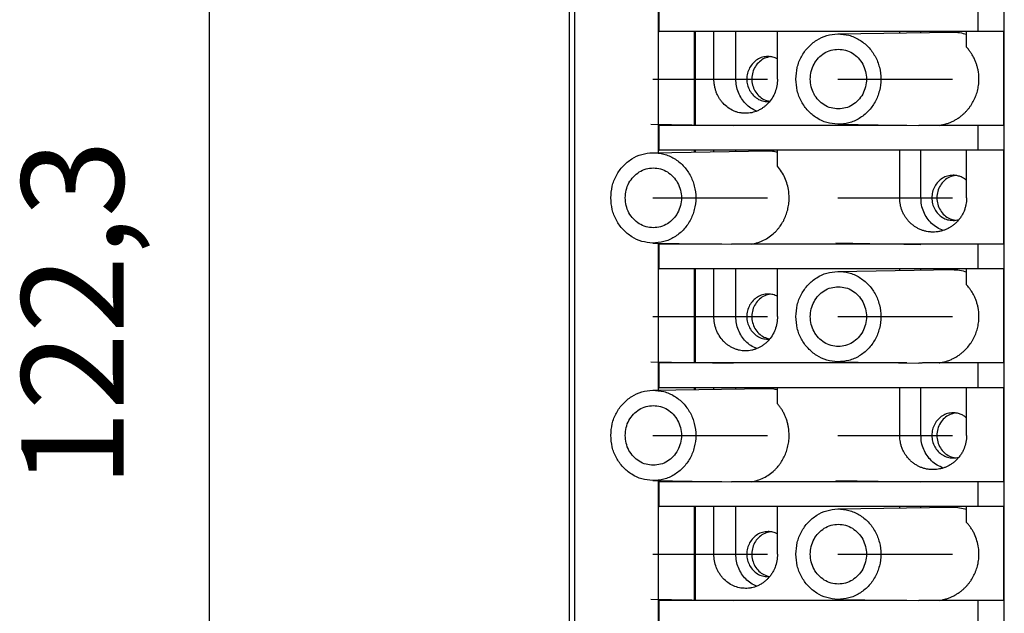
# Model space of a CAD drawing. Units: millimetres. Extents: x -460 to -40, y -314 to -17.
# Drawn here: x -320 to -287, y -204 to -183 of the extents above; entities that cross this region are included whole.
import ezdxf

# ---------------------------------------------------------------- set-up
doc = ezdxf.new("R2010")
doc.units = ezdxf.units.MM
doc.linetypes.add('DOT_CENTER', pattern=[14, 12, -1, 0, -1])
doc.layers.add('1', color=7, linetype='Continuous')
doc.styles.add('CONVERTER_11', font='txt.shx', dxfattribs={"width": 0.9})
doc.dimstyles.new('ME10_DIM_11', dxfattribs={"dimtxt": 7, "dimasz": 7, "dimexe": 3, "dimexo": 0, "dimgap": 3, "dimtad": 1, "dimdec": 1, "dimdsep": 46, "dimtxsty": 'CONVERTER_11', "dimsah": 1, "dimcen": 0.09, "dimclrd": 2, "dimclre": 2, "dimclrt": 3, "dimadec": 0, "dimazin": 0, "dimtfac": 1, "dimtdec": 4, "dimtix": 1, "dimtmove": 0, "dimatfit": 3, "dimfxl": 1, "dimtolj": 1, "dimtzin": 0, "dimarcsym": 0})

# ---------------------------------------------------------------- blocks, each defined once
blk = doc.blocks.new('3069266_FTPC_10_1-select__2', base_point=(-607.873, -448.128))
at = {"color": 7, "linetype": 'Continuous'}
for p, q in [((-603.191, -431.828), (-603.191, -342.178)), ((-603.19, -431.828), (-603.19, -342.178)), ((-602.834, -431.828), (-602.834, -342.178)), ((-573.384, -430.328), (-573.384, -343.678)), ((-597.091, -367.428), (-597.091, -365.728)), ((-597.055, -367.428), (-597.055, -365.728)), ((-575.178, -367.428), (-575.178, -365.728)), ((-597.091, -367.428), (-597.055, -367.428)), ((-594.628, -367.428), (-597.055, -367.428)), ((-594.628, -373.878), (-594.628, -367.428)), ((-594.557, -367.428), (-594.628, -367.428)), ((-593.292, -367.428), (-594.557, -367.428)), ((-594.557, -373.878), (-594.557, -367.428)), ((-593.292, -370.703), (-593.292, -367.428)), ((-591.788, -367.428), (-593.292, -367.428)), ((-591.788, -370.703), (-591.788, -367.428)), ((-588.932, -367.428), (-591.788, -367.428)), ((-580.555, -367.428), (-588.932, -367.428)), ((-588.932, -370.703), (-588.932, -367.428)), ((-584.803, -367.603), (-576.939, -367.478)), ((-580.555, -367.536), (-580.555, -367.428)), ((-579.102, -367.428), (-580.555, -367.428)), ((-579.102, -367.513), (-579.102, -367.428)), ((-575.966, -367.428), (-579.102, -367.428)), ((-575.178, -367.428), (-575.966, -367.428)), ((-575.966, -368.524), (-575.966, -367.428)), ((-573.437, -367.428), (-575.178, -367.428)), ((-573.437, -367.428), (-573.437, -373.878)), ((-597.091, -375.578), (-597.091, -373.878)), ((-597.091, -373.878), (-597.055, -373.878)), ((-594.628, -373.878), (-597.055, -373.878)), ((-597.055, -375.578), (-597.055, -373.878)), ((-594.557, -373.878), (-594.628, -373.878)), ((-580.062, -373.878), (-594.557, -373.878)), ((-584.803, -373.803), (-579.245, -373.891)), ((-577.855, -373.878), (-578.913, -373.878)), ((-575.178, -373.878), (-577.855, -373.878)), ((-573.437, -373.878), (-575.178, -373.878)), ((-575.178, -375.578), (-575.178, -373.878)), ((-597.489, -375.753), (-589.625, -375.628)), ((-597.091, -375.578), (-597.055, -375.578)), ((-594.628, -375.578), (-597.055, -375.578)), ((-594.628, -375.708), (-594.628, -375.578)), ((-594.557, -375.578), (-594.628, -375.578)), ((-594.557, -375.707), (-594.557, -375.578)), ((-593.292, -375.578), (-594.557, -375.578)), ((-593.292, -375.687), (-593.292, -375.578)), ((-591.788, -375.578), (-593.292, -375.578)), ((-591.788, -375.663), (-591.788, -375.578)), ((-588.932, -375.578), (-591.788, -375.578)), ((-580.555, -375.578), (-588.932, -375.578)), ((-588.932, -376.681), (-588.932, -375.578)), ((-580.555, -378.853), (-580.555, -375.578)), ((-579.102, -375.578), (-580.555, -375.578)), ((-579.102, -378.853), (-579.102, -375.578)), ((-575.966, -375.578), (-579.102, -375.578)), ((-575.178, -375.578), (-575.966, -375.578)), ((-575.966, -378.853), (-575.966, -375.578)), ((-573.437, -375.578), (-575.178, -375.578)), ((-573.437, -375.578), (-573.437, -382.028)), ((-597.489, -381.953), (-592.09, -382.039)), ((-597.091, -383.728), (-597.091, -382.028)), ((-597.091, -382.028), (-597.055, -382.028)), ((-594.628, -382.028), (-597.055, -382.028)), ((-597.055, -383.728), (-597.055, -382.028)), ((-594.628, -382.028), (-594.628, -381.998)), ((-594.557, -382.028), (-594.628, -382.028)), ((-594.557, -382.028), (-594.557, -381.999)), ((-592.748, -382.028), (-594.557, -382.028)), ((-590.748, -382.028), (-591.803, -382.028)), ((-575.178, -382.028), (-590.748, -382.028)), ((-573.437, -382.028), (-575.178, -382.028)), ((-575.178, -383.728), (-575.178, -382.028)), ((-597.091, -383.728), (-597.055, -383.728)), ((-594.628, -383.728), (-597.055, -383.728)), ((-594.628, -390.178), (-594.628, -383.728)), ((-594.557, -383.728), (-594.628, -383.728)), ((-593.292, -383.728), (-594.557, -383.728)), ((-594.557, -390.178), (-594.557, -383.728)), ((-593.292, -387.003), (-593.292, -383.728)), ((-591.788, -383.728), (-593.292, -383.728)), ((-588.932, -383.728), (-591.788, -383.728)), ((-591.788, -387.003), (-591.788, -383.728)), ((-580.555, -383.728), (-588.932, -383.728)), ((-588.932, -387.003), (-588.932, -383.728)), ((-584.803, -383.903), (-576.939, -383.778)), ((-579.102, -383.728), (-580.555, -383.728)), ((-580.555, -383.836), (-580.555, -383.728)), ((-579.102, -383.813), (-579.102, -383.728)), ((-575.966, -383.728), (-579.102, -383.728)), ((-575.178, -383.728), (-575.966, -383.728)), ((-575.966, -384.824), (-575.966, -383.728)), ((-573.437, -383.728), (-575.178, -383.728)), ((-573.437, -383.728), (-573.437, -390.178)), ((-584.803, -390.103), (-579.245, -390.191)), ((-597.091, -391.878), (-597.091, -390.178)), ((-597.091, -390.178), (-597.055, -390.178)), ((-597.055, -391.878), (-597.055, -390.178)), ((-594.628, -390.178), (-597.055, -390.178)), ((-594.557, -390.178), (-594.628, -390.178)), ((-580.062, -390.178), (-594.557, -390.178)), ((-577.855, -390.178), (-578.913, -390.178)), ((-575.178, -390.178), (-577.855, -390.178)), ((-573.437, -390.178), (-575.178, -390.178)), ((-575.178, -391.878), (-575.178, -390.178)), ((-597.489, -392.053), (-589.625, -391.928)), ((-597.091, -391.878), (-597.055, -391.878)), ((-594.628, -391.878), (-597.055, -391.878)), ((-594.557, -391.878), (-594.628, -391.878)), ((-594.628, -392.008), (-594.628, -391.878)), ((-594.557, -392.007), (-594.557, -391.878)), ((-593.292, -391.878), (-594.557, -391.878)), ((-593.292, -391.987), (-593.292, -391.878)), ((-591.788, -391.878), (-593.292, -391.878)), ((-591.788, -391.963), (-591.788, -391.878)), ((-588.932, -391.878), (-591.788, -391.878)), ((-580.555, -391.878), (-588.932, -391.878)), ((-588.932, -392.981), (-588.932, -391.878)), ((-580.555, -395.153), (-580.555, -391.878)), ((-579.102, -391.878), (-580.555, -391.878)), ((-579.102, -395.153), (-579.102, -391.878)), ((-575.966, -391.878), (-579.102, -391.878)), ((-575.966, -395.153), (-575.966, -391.878)), ((-575.178, -391.878), (-575.966, -391.878)), ((-573.437, -391.878), (-575.178, -391.878)), ((-573.437, -391.878), (-573.437, -398.328)), ((-597.489, -398.253), (-592.09, -398.339)), ((-597.091, -398.328), (-597.055, -398.328)), ((-597.091, -400.028), (-597.091, -398.328)), ((-597.055, -400.028), (-597.055, -398.328)), ((-594.628, -398.328), (-597.055, -398.328)), ((-594.628, -398.328), (-594.628, -398.298)), ((-594.557, -398.328), (-594.628, -398.328)), ((-594.557, -398.328), (-594.557, -398.299)), ((-592.748, -398.328), (-594.557, -398.328)), ((-590.748, -398.328), (-591.803, -398.328)), ((-575.178, -398.328), (-590.748, -398.328)), ((-573.437, -398.328), (-575.178, -398.328)), ((-575.178, -400.028), (-575.178, -398.328)), ((-597.091, -400.028), (-597.055, -400.028)), ((-594.628, -400.028), (-597.055, -400.028)), ((-594.628, -406.478), (-594.628, -400.028)), ((-594.557, -400.028), (-594.628, -400.028)), ((-594.557, -406.478), (-594.557, -400.028)), ((-593.292, -400.028), (-594.557, -400.028)), ((-591.788, -400.028), (-593.292, -400.028)), ((-593.292, -403.303), (-593.292, -400.028)), ((-591.788, -403.303), (-591.788, -400.028)), ((-588.932, -400.028), (-591.788, -400.028)), ((-588.932, -403.303), (-588.932, -400.028)), ((-580.555, -400.028), (-588.932, -400.028)), ((-584.803, -400.203), (-576.939, -400.078)), ((-580.555, -400.136), (-580.555, -400.028)), ((-579.102, -400.028), (-580.555, -400.028)), ((-579.102, -400.113), (-579.102, -400.028)), ((-575.966, -400.028), (-579.102, -400.028)), ((-575.966, -401.124), (-575.966, -400.028)), ((-575.178, -400.028), (-575.966, -400.028)), ((-573.437, -400.028), (-575.178, -400.028)), ((-573.437, -400.028), (-573.437, -406.478)), ((-597.091, -406.478), (-597.055, -406.478)), ((-597.091, -408.178), (-597.091, -406.478)), ((-597.055, -408.178), (-597.055, -406.478)), ((-594.628, -406.478), (-597.055, -406.478)), ((-594.557, -406.478), (-594.628, -406.478)), ((-580.062, -406.478), (-594.557, -406.478)), ((-584.803, -406.403), (-579.245, -406.491)), ((-577.855, -406.478), (-578.913, -406.478)), ((-575.178, -406.478), (-577.855, -406.478)), ((-573.437, -406.478), (-575.178, -406.478)), ((-575.178, -408.178), (-575.178, -406.478))]:
    blk.add_line(p, q, dxfattribs=at)
at = {"color": 2, "linetype": 'Continuous'}
for p, q in [((-593.292, -370.703), (-591.788, -370.703)), ((-580.555, -378.853), (-579.102, -378.853)), ((-593.292, -387.003), (-591.788, -387.003)), ((-580.555, -395.153), (-579.102, -395.153)), ((-593.292, -403.303), (-591.788, -403.303))]:
    blk.add_line(p, q, dxfattribs=at)
at = {"color": 7, "linetype": 'Continuous'}
for points in [[(-597.091, -373.878), (-597.091, -373.341), (-597.091, -372.266), (-597.091, -370.653), (-597.091, -369.041), (-597.091, -367.966), (-597.091, -367.428)], [(-597.091, -375.747), (-597.091, -375.719), (-597.091, -375.663), (-597.091, -375.606), (-597.091, -375.578)], [(-597.091, -382.028), (-597.091, -382.017), (-597.091, -381.994), (-597.091, -381.971), (-597.091, -381.959)], [(-597.091, -390.178), (-597.091, -389.641), (-597.091, -388.566), (-597.091, -386.953), (-597.091, -385.341), (-597.091, -384.266), (-597.091, -383.728)], [(-597.091, -392.047), (-597.091, -392.019), (-597.091, -391.963), (-597.091, -391.906), (-597.091, -391.878)], [(-597.091, -398.328), (-597.091, -398.317), (-597.091, -398.294), (-597.091, -398.271), (-597.091, -398.259)], [(-597.091, -406.478), (-597.091, -405.941), (-597.091, -404.866), (-597.091, -403.253), (-597.091, -401.641), (-597.091, -400.566), (-597.091, -400.028)]]:
    blk.add_open_spline(points, degree=3, dxfattribs=at)
for points, knots in [([(-587.673, -370.703), (-587.654, -370.436), (-587.617, -369.902), (-587.319, -369.154), (-586.863, -368.507), (-586.263, -368.009), (-585.561, -367.677), (-585.055, -367.628), (-584.803, -367.603)], [0, 0, 0, 0, 0.800828, 1.595669, 2.380002, 3.151951, 3.912887, 4.667192, 4.667192, 4.667192, 4.667192]), ([(-584.803, -367.603), (-584.546, -367.62), (-584.03, -367.655), (-583.307, -367.977), (-582.687, -368.473), (-582.212, -369.127), (-581.914, -369.887), (-581.813, -370.703), (-581.914, -371.519), (-582.212, -372.28), (-582.687, -372.933), (-583.307, -373.429), (-584.03, -373.752), (-584.546, -373.786), (-584.803, -373.803)], [0, 0, 0, 0, 0.76834, 1.543001, 2.328847, 3.127561, 3.937316, 4.753397, 5.569478, 6.379233, 7.177947, 7.963793, 8.738454, 9.506794, 9.506794, 9.506794, 9.506794]), ([(-576.939, -367.478), (-576.773, -367.483), (-576.442, -367.492), (-576.125, -367.586), (-575.966, -367.633)], [0, 0, 0, 0, 0.493651, 0.9888476, 0.9888476, 0.9888476, 0.9888476]), ([(-577.855, -373.878), (-577.782, -373.867), (-577.626, -373.842), (-577.392, -373.782), (-577.163, -373.704), (-576.949, -373.612), (-576.742, -373.505), (-576.539, -373.38), (-576.342, -373.236), (-576.169, -373.089), (-576.02, -372.943), (-575.891, -372.8), (-575.772, -372.651), (-575.657, -372.49), (-575.555, -372.324), (-575.462, -372.153), (-575.382, -371.979), (-575.312, -371.801), (-575.251, -371.616), (-575.202, -371.43), (-575.164, -371.235), (-575.129, -370.976), (-575.115, -370.647), (-575.142, -370.3), (-575.194, -370.011), (-575.253, -369.78), (-575.329, -369.555), (-575.425, -369.326), (-575.54, -369.105), (-575.668, -368.899), (-575.806, -368.706), (-575.913, -368.585), (-575.966, -368.524)], [0, 0, 0, 0, 0.220434, 0.472444, 0.724982, 0.946551, 1.168631, 1.422689, 1.661544, 1.900785, 2.1034, 2.28572, 2.479879, 2.674264, 2.879434, 3.063921, 3.257982, 3.452203, 3.637228, 3.842945, 4.028546, 4.234909, 4.625158, 5.015377, 5.275884, 5.504017, 5.73048, 5.988927, 6.248033, 6.474748, 6.7169, 6.958694, 6.958694, 6.958694, 6.958694]), ([(-589.579, -369.153), (-589.707, -369.163), (-589.962, -369.184), (-590.318, -369.348), (-590.623, -369.597), (-590.856, -369.922), (-591.003, -370.299), (-591.052, -370.703), (-591.003, -371.107), (-590.856, -371.484), (-590.623, -371.81), (-590.318, -372.058), (-589.962, -372.222), (-589.707, -372.243), (-589.579, -372.253)], [0, 0, 0, 0, 0.380658, 0.764557, 1.154008, 1.549771, 1.950921, 2.355149, 2.759377, 3.160527, 3.556291, 3.945741, 4.329641, 4.710298, 4.710298, 4.710298, 4.710298]), ([(-589.408, -369.164), (-589.546, -369.194), (-589.822, -369.254), (-590.182, -369.497), (-590.464, -369.828), (-590.646, -370.232), (-590.714, -370.674), (-590.662, -371.117), (-590.494, -371.528), (-590.224, -371.871), (-589.873, -372.128), (-589.599, -372.199), (-589.463, -372.234)], [0, 0, 0, 0, 0.418211, 0.842007, 1.273269, 1.711456, 2.153879, 2.596578, 3.035513, 3.467768, 3.892488, 4.311249, 4.311249, 4.311249, 4.311249]), ([(-588.932, -369.315), (-589.035, -369.268), (-589.241, -369.174), (-589.467, -369.16), (-589.579, -369.153)], [0, 0, 0, 0, 0.3371385, 0.6720389, 0.6720389, 0.6720389, 0.6720389]), ([(-586.686, -370.703), (-586.674, -370.524), (-586.648, -370.168), (-586.448, -369.67), (-586.141, -369.24), (-585.737, -368.911), (-585.266, -368.694), (-584.928, -368.667), (-584.76, -368.653)], [0, 0, 0, 0, 0.534624, 1.065177, 1.588606, 2.103686, 2.611424, 3.114875, 3.114875, 3.114875, 3.114875]), ([(-584.76, -368.653), (-584.592, -368.667), (-584.253, -368.694), (-583.782, -368.911), (-583.379, -369.24), (-583.071, -369.67), (-582.877, -370.168), (-582.812, -370.703), (-582.877, -371.238), (-583.071, -371.737), (-583.379, -372.167), (-583.782, -372.495), (-584.253, -372.712), (-584.592, -372.739), (-584.76, -372.753)], [0, 0, 0, 0, 0.503451, 1.011189, 1.526268, 2.049697, 2.580251, 3.114875, 3.649498, 4.180052, 4.703481, 5.218561, 5.726299, 6.229749, 6.229749, 6.229749, 6.229749]), ([(-591.122, -373.053), (-591.187, -373.051), (-591.329, -373.047), (-591.534, -373.014), (-591.748, -372.958), (-592.017, -372.855), (-592.339, -372.669), (-592.614, -372.424), (-592.804, -372.197), (-592.927, -372.017), (-593.037, -371.819), (-593.126, -371.617), (-593.201, -371.393), (-593.254, -371.163), (-593.287, -370.927), (-593.291, -370.773), (-593.292, -370.703)], [0, 0, 0, 0, 0.194603, 0.425549, 0.621992, 0.856009, 1.289688, 1.729518, 1.952079, 2.176281, 2.382979, 2.6303, 2.839121, 3.088524, 3.339153, 3.55022, 3.55022, 3.55022, 3.55022]), ([(-590.355, -372.903), (-590.491, -372.839), (-590.766, -372.709), (-591.117, -372.41), (-591.409, -372.049), (-591.623, -371.631), (-591.762, -371.177), (-591.779, -370.861), (-591.788, -370.703)], [0, 0, 0, 0, 0.451034, 0.9073, 1.369298, 1.836604, 2.307967, 2.781522, 2.781522, 2.781522, 2.781522]), ([(-588.932, -370.703), (-588.94, -370.857), (-588.957, -371.164), (-589.087, -371.608), (-589.29, -372.017), (-589.524, -372.322), (-589.739, -372.528), (-589.908, -372.661), (-590.088, -372.777), (-590.345, -372.909), (-590.694, -373.027), (-590.98, -373.044), (-591.122, -373.053)], [0, 0, 0, 0, 0.461201, 0.920102, 1.375091, 1.824375, 2.066116, 2.267903, 2.468436, 2.705525, 3.134633, 3.561003, 3.561003, 3.561003, 3.561003]), ([(-584.803, -373.803), (-585.055, -373.778), (-585.561, -373.73), (-586.263, -373.397), (-586.863, -372.899), (-587.319, -372.252), (-587.617, -371.504), (-587.654, -370.971), (-587.673, -370.703)], [0, 0, 0, 0, 0.754305, 1.515241, 2.28719, 3.071522, 3.866364, 4.667192, 4.667192, 4.667192, 4.667192]), ([(-584.76, -372.753), (-584.928, -372.739), (-585.266, -372.712), (-585.737, -372.495), (-586.141, -372.167), (-586.448, -371.737), (-586.648, -371.238), (-586.674, -370.882), (-586.686, -370.703)], [0, 0, 0, 0, 0.503451, 1.011189, 1.526268, 2.049697, 2.580251, 3.114875, 3.114875, 3.114875, 3.114875]), ([(-589.579, -372.253), (-589.562, -372.253), (-589.527, -372.253), (-589.492, -372.25), (-589.475, -372.249)], [0, 0, 0, 0, 0.052421, 0.104851, 0.104851, 0.104851, 0.104851]), ([(-578.913, -373.878), (-578.94, -373.881), (-578.996, -373.885), (-579.079, -373.89), (-579.162, -373.892), (-579.218, -373.891), (-579.245, -373.891)], [0, 0, 0, 0, 0.0833408, 0.1666657, 0.2499529, 0.3332302, 0.3332302, 0.3332302, 0.3332302]), ([(-600.359, -378.853), (-600.34, -378.586), (-600.302, -378.052), (-600.004, -377.304), (-599.549, -376.657), (-598.949, -376.159), (-598.247, -375.827), (-597.741, -375.778), (-597.489, -375.753)], [0, 0, 0, 0, 0.800828, 1.595669, 2.380002, 3.151951, 3.912887, 4.667192, 4.667192, 4.667192, 4.667192]), ([(-597.489, -375.753), (-597.232, -375.77), (-596.715, -375.805), (-595.993, -376.127), (-595.373, -376.623), (-594.898, -377.277), (-594.6, -378.037), (-594.499, -378.853), (-594.6, -379.669), (-594.898, -380.43), (-595.373, -381.083), (-595.993, -381.579), (-596.715, -381.902), (-597.232, -381.936), (-597.489, -381.953)], [0, 0, 0, 0, 0.76834, 1.543001, 2.328847, 3.127561, 3.937316, 4.753397, 5.569478, 6.379233, 7.177947, 7.963793, 8.738454, 9.506794, 9.506794, 9.506794, 9.506794]), ([(-589.625, -375.628), (-589.508, -375.63), (-589.275, -375.634), (-589.046, -375.68), (-588.932, -375.703)], [0, 0, 0, 0, 0.3486103, 0.6977476, 0.6977476, 0.6977476, 0.6977476]), ([(-599.372, -378.853), (-599.359, -378.674), (-599.334, -378.318), (-599.133, -377.82), (-598.827, -377.39), (-598.423, -377.061), (-597.952, -376.844), (-597.614, -376.817), (-597.446, -376.803)], [0, 0, 0, 0, 0.534624, 1.065177, 1.588606, 2.103686, 2.611424, 3.114875, 3.114875, 3.114875, 3.114875]), ([(-597.446, -376.803), (-597.277, -376.817), (-596.939, -376.844), (-596.468, -377.061), (-596.065, -377.39), (-595.757, -377.82), (-595.563, -378.318), (-595.497, -378.853), (-595.563, -379.388), (-595.757, -379.887), (-596.065, -380.317), (-596.468, -380.645), (-596.939, -380.862), (-597.277, -380.889), (-597.446, -380.903)], [0, 0, 0, 0, 0.503451, 1.011189, 1.526268, 2.049697, 2.580251, 3.114875, 3.649498, 4.180052, 4.703481, 5.218561, 5.726299, 6.229749, 6.229749, 6.229749, 6.229749]), ([(-590.748, -382.028), (-590.679, -382.017), (-590.531, -381.994), (-590.308, -381.935), (-590.09, -381.858), (-589.813, -381.735), (-589.487, -381.542), (-589.202, -381.309), (-589.005, -381.11), (-588.877, -380.964), (-588.758, -380.809), (-588.65, -380.649), (-588.553, -380.486), (-588.464, -380.314), (-588.385, -380.137), (-588.293, -379.893), (-588.205, -379.578), (-588.144, -379.19), (-588.128, -378.797), (-588.159, -378.375), (-588.25, -377.931), (-588.414, -377.478), (-588.637, -377.054), (-588.834, -376.805), (-588.932, -376.681)], [0, 0, 0, 0, 0.209504, 0.449411, 0.690425, 0.902453, 1.359815, 1.821955, 2.000971, 2.201042, 2.403384, 2.585685, 2.779134, 2.973294, 3.166888, 3.361063, 3.752638, 4.145605, 4.537737, 4.929762, 5.412616, 5.892832, 6.370464, 6.843516, 6.843516, 6.843516, 6.843516]), ([(-576.893, -377.303), (-577.021, -377.313), (-577.276, -377.334), (-577.633, -377.498), (-577.937, -377.747), (-578.171, -378.072), (-578.317, -378.449), (-578.367, -378.853), (-578.317, -379.257), (-578.171, -379.634), (-577.937, -379.96), (-577.633, -380.208), (-577.276, -380.372), (-577.021, -380.393), (-576.893, -380.403)], [0, 0, 0, 0, 0.380658, 0.764557, 1.154008, 1.549771, 1.950921, 2.355149, 2.759377, 3.160527, 3.556291, 3.945741, 4.329641, 4.710298, 4.710298, 4.710298, 4.710298]), ([(-576.722, -377.314), (-576.861, -377.344), (-577.141, -377.406), (-577.505, -377.654), (-577.788, -377.993), (-577.967, -378.405), (-578.028, -378.853), (-577.967, -379.301), (-577.788, -379.714), (-577.505, -380.052), (-577.141, -380.301), (-576.861, -380.362), (-576.722, -380.392)], [0, 0, 0, 0, 0.423695, 0.85316, 1.290303, 1.734479, 2.18281, 2.631141, 3.075317, 3.512459, 3.941924, 4.365619, 4.365619, 4.365619, 4.365619]), ([(-575.966, -377.658), (-576.033, -377.605), (-576.166, -377.499), (-576.398, -377.389), (-576.641, -377.316), (-576.81, -377.308), (-576.893, -377.303)], [0, 0, 0, 0, 0.25644, 0.510462, 0.762678, 1.013929, 1.013929, 1.013929, 1.013929]), ([(-597.489, -381.953), (-597.741, -381.928), (-598.247, -381.88), (-598.949, -381.547), (-599.549, -381.049), (-600.004, -380.402), (-600.302, -379.654), (-600.34, -379.121), (-600.359, -378.853)], [0, 0, 0, 0, 0.754305, 1.515241, 2.28719, 3.071522, 3.866364, 4.667192, 4.667192, 4.667192, 4.667192]), ([(-597.446, -380.903), (-597.614, -380.889), (-597.952, -380.862), (-598.423, -380.645), (-598.827, -380.317), (-599.133, -379.887), (-599.334, -379.388), (-599.359, -379.032), (-599.372, -378.853)], [0, 0, 0, 0, 0.503451, 1.011189, 1.526268, 2.049697, 2.580251, 3.114875, 3.114875, 3.114875, 3.114875]), ([(-578.27, -381.203), (-578.351, -381.201), (-578.5, -381.196), (-578.722, -381.16), (-578.933, -381.107), (-579.151, -381.027), (-579.354, -380.928), (-579.552, -380.805), (-579.727, -380.67), (-579.893, -380.515), (-580.039, -380.348), (-580.173, -380.162), (-580.289, -379.964), (-580.388, -379.748), (-580.462, -379.53), (-580.515, -379.305), (-580.548, -379.084), (-580.553, -378.93), (-580.555, -378.853)], [0, 0, 0, 0, 0.242355, 0.446588, 0.671612, 0.896895, 1.141363, 1.347861, 1.594047, 1.80206, 2.029878, 2.258274, 2.487888, 2.718008, 2.96822, 3.179138, 3.409405, 3.639792, 3.639792, 3.639792, 3.639792]), ([(-577.568, -381.091), (-577.713, -381.031), (-578.004, -380.91), (-578.38, -380.613), (-578.693, -380.246), (-578.924, -379.816), (-579.074, -379.346), (-579.092, -379.018), (-579.102, -378.853)], [0, 0, 0, 0, 0.46795, 0.941329, 1.420882, 1.906279, 2.396196, 2.888571, 2.888571, 2.888571, 2.888571]), ([(-575.966, -378.853), (-575.968, -378.937), (-575.973, -379.091), (-576.008, -379.314), (-576.061, -379.532), (-576.137, -379.751), (-576.237, -379.966), (-576.358, -380.17), (-576.495, -380.355), (-576.648, -380.525), (-576.812, -380.676), (-576.989, -380.809), (-577.183, -380.928), (-577.381, -381.024), (-577.6, -381.105), (-577.818, -381.161), (-578.047, -381.197), (-578.196, -381.201), (-578.27, -381.203)], [0, 0, 0, 0, 0.251233, 0.462724, 0.674176, 0.92537, 1.155725, 1.385698, 1.635175, 1.844638, 2.07279, 2.300449, 2.508044, 2.754439, 2.960878, 3.205785, 3.429523, 3.653097, 3.653097, 3.653097, 3.653097]), ([(-576.893, -380.403), (-576.825, -380.401), (-576.688, -380.395), (-576.556, -380.36), (-576.489, -380.342)], [0, 0, 0, 0, 0.2046809, 0.4098881, 0.4098881, 0.4098881, 0.4098881]), ([(-591.803, -382.028), (-591.827, -382.03), (-591.875, -382.034), (-591.947, -382.037), (-592.018, -382.039), (-592.066, -382.039), (-592.09, -382.039)], [0, 0, 0, 0, 0.0718731, 0.143723, 0.2155224, 0.2873121, 0.2873121, 0.2873121, 0.2873121]), ([(-587.673, -387.003), (-587.654, -386.736), (-587.617, -386.202), (-587.319, -385.454), (-586.863, -384.807), (-586.263, -384.309), (-585.561, -383.977), (-585.055, -383.928), (-584.803, -383.903)], [0, 0, 0, 0, 0.800828, 1.595669, 2.380002, 3.151951, 3.912887, 4.667192, 4.667192, 4.667192, 4.667192]), ([(-584.803, -383.903), (-584.546, -383.92), (-584.03, -383.955), (-583.307, -384.277), (-582.687, -384.773), (-582.212, -385.427), (-581.914, -386.187), (-581.813, -387.003), (-581.914, -387.819), (-582.212, -388.58), (-582.687, -389.233), (-583.307, -389.729), (-584.03, -390.052), (-584.546, -390.086), (-584.803, -390.103)], [0, 0, 0, 0, 0.76834, 1.543001, 2.328847, 3.127561, 3.937316, 4.753397, 5.569478, 6.379233, 7.177947, 7.963793, 8.738454, 9.506794, 9.506794, 9.506794, 9.506794]), ([(-576.939, -383.778), (-576.773, -383.783), (-576.442, -383.792), (-576.125, -383.886), (-575.966, -383.933)], [0, 0, 0, 0, 0.493651, 0.9888476, 0.9888476, 0.9888476, 0.9888476]), ([(-586.686, -387.003), (-586.674, -386.824), (-586.648, -386.468), (-586.448, -385.97), (-586.141, -385.54), (-585.737, -385.211), (-585.266, -384.994), (-584.928, -384.967), (-584.76, -384.953)], [0, 0, 0, 0, 0.534624, 1.065177, 1.588606, 2.103686, 2.611424, 3.114875, 3.114875, 3.114875, 3.114875]), ([(-584.76, -384.953), (-584.592, -384.967), (-584.253, -384.994), (-583.782, -385.211), (-583.379, -385.54), (-583.071, -385.97), (-582.877, -386.468), (-582.812, -387.003), (-582.877, -387.538), (-583.071, -388.037), (-583.379, -388.467), (-583.782, -388.795), (-584.253, -389.012), (-584.592, -389.039), (-584.76, -389.053)], [0, 0, 0, 0, 0.503451, 1.011189, 1.526268, 2.049697, 2.580251, 3.114875, 3.649498, 4.180052, 4.703481, 5.218561, 5.726299, 6.229749, 6.229749, 6.229749, 6.229749]), ([(-577.855, -390.178), (-577.777, -390.166), (-577.621, -390.141), (-577.397, -390.083), (-577.173, -390.007), (-576.959, -389.917), (-576.742, -389.805), (-576.535, -389.677), (-576.338, -389.533), (-576.119, -389.345), (-575.888, -389.105), (-575.695, -388.85), (-575.558, -388.63), (-575.464, -388.456), (-575.38, -388.276), (-575.286, -388.034), (-575.195, -387.724), (-575.143, -387.405), (-575.123, -387.146), (-575.12, -386.95), (-575.13, -386.752), (-575.153, -386.541), (-575.192, -386.316), (-575.254, -386.075), (-575.333, -385.845), (-575.426, -385.626), (-575.535, -385.415), (-575.659, -385.212), (-575.803, -385.011), (-575.909, -384.889), (-575.966, -384.824)], [0, 0, 0, 0, 0.236107, 0.472446, 0.693594, 0.946552, 1.168633, 1.42269, 1.677457, 1.900785, 2.286877, 2.673912, 2.858341, 3.063569, 3.267946, 3.45185, 3.842837, 4.2342, 4.418937, 4.624204, 4.819629, 5.015022, 5.259412, 5.503663, 5.762133, 5.988573, 6.215375, 6.474394, 6.70032, 6.958339, 6.958339, 6.958339, 6.958339]), ([(-589.579, -385.453), (-589.707, -385.463), (-589.962, -385.484), (-590.318, -385.648), (-590.623, -385.897), (-590.856, -386.222), (-591.003, -386.599), (-591.052, -387.003), (-591.003, -387.407), (-590.856, -387.784), (-590.623, -388.11), (-590.318, -388.358), (-589.962, -388.522), (-589.707, -388.543), (-589.579, -388.553)], [0, 0, 0, 0, 0.380658, 0.764557, 1.154008, 1.549771, 1.950921, 2.355149, 2.759377, 3.160527, 3.556291, 3.945741, 4.329641, 4.710298, 4.710298, 4.710298, 4.710298]), ([(-589.408, -385.464), (-589.546, -385.494), (-589.822, -385.554), (-590.182, -385.797), (-590.464, -386.128), (-590.646, -386.532), (-590.714, -386.974), (-590.662, -387.417), (-590.494, -387.828), (-590.224, -388.171), (-589.873, -388.428), (-589.599, -388.499), (-589.463, -388.534)], [0, 0, 0, 0, 0.418211, 0.842007, 1.273269, 1.711456, 2.153879, 2.596578, 3.035513, 3.467768, 3.892488, 4.311249, 4.311249, 4.311249, 4.311249]), ([(-588.932, -385.615), (-589.035, -385.568), (-589.241, -385.474), (-589.467, -385.46), (-589.579, -385.453)], [0, 0, 0, 0, 0.3371385, 0.6720389, 0.6720389, 0.6720389, 0.6720389]), ([(-591.122, -389.353), (-591.199, -389.351), (-591.341, -389.346), (-591.552, -389.31), (-591.754, -389.256), (-591.961, -389.176), (-592.154, -389.076), (-592.341, -388.954), (-592.507, -388.819), (-592.718, -388.611), (-592.941, -388.315), (-593.14, -387.907), (-593.268, -387.464), (-593.284, -387.157), (-593.292, -387.003)], [0, 0, 0, 0, 0.230864, 0.425549, 0.64033, 0.856013, 1.090706, 1.289846, 1.528184, 1.730635, 2.177449, 2.630399, 3.088628, 3.549372, 3.549372, 3.549372, 3.549372]), ([(-590.355, -389.203), (-590.491, -389.139), (-590.766, -389.009), (-591.117, -388.71), (-591.409, -388.349), (-591.623, -387.931), (-591.762, -387.477), (-591.779, -387.161), (-591.788, -387.003)], [0, 0, 0, 0, 0.451034, 0.9073, 1.369298, 1.836604, 2.307967, 2.781522, 2.781522, 2.781522, 2.781522]), ([(-588.932, -387.003), (-588.94, -387.157), (-588.957, -387.464), (-589.087, -387.908), (-589.29, -388.317), (-589.521, -388.617), (-589.734, -388.824), (-589.908, -388.962), (-590.093, -389.08), (-590.288, -389.179), (-590.49, -389.256), (-590.697, -389.312), (-590.909, -389.347), (-591.051, -389.351), (-591.122, -389.353)], [0, 0, 0, 0, 0.461201, 0.920102, 1.375091, 1.824375, 2.046932, 2.267906, 2.487415, 2.705533, 2.921129, 3.135763, 3.349161, 3.562175, 3.562175, 3.562175, 3.562175]), ([(-584.803, -390.103), (-585.055, -390.078), (-585.561, -390.03), (-586.263, -389.697), (-586.863, -389.199), (-587.319, -388.552), (-587.617, -387.804), (-587.654, -387.271), (-587.673, -387.003)], [0, 0, 0, 0, 0.754305, 1.515241, 2.28719, 3.071522, 3.866364, 4.667192, 4.667192, 4.667192, 4.667192]), ([(-584.76, -389.053), (-584.928, -389.039), (-585.266, -389.012), (-585.737, -388.795), (-586.141, -388.467), (-586.448, -388.037), (-586.648, -387.538), (-586.674, -387.182), (-586.686, -387.003)], [0, 0, 0, 0, 0.503451, 1.011189, 1.526268, 2.049697, 2.580251, 3.114875, 3.114875, 3.114875, 3.114875]), ([(-589.579, -388.553), (-589.562, -388.553), (-589.527, -388.553), (-589.492, -388.55), (-589.475, -388.549)], [0, 0, 0, 0, 0.052421, 0.104851, 0.104851, 0.104851, 0.104851]), ([(-578.913, -390.178), (-578.94, -390.181), (-578.996, -390.185), (-579.079, -390.19), (-579.162, -390.192), (-579.218, -390.191), (-579.245, -390.191)], [0, 0, 0, 0, 0.0833408, 0.1666657, 0.2499529, 0.3332302, 0.3332302, 0.3332302, 0.3332302]), ([(-600.359, -395.153), (-600.34, -394.886), (-600.302, -394.352), (-600.004, -393.604), (-599.549, -392.957), (-598.949, -392.459), (-598.247, -392.127), (-597.741, -392.078), (-597.489, -392.053)], [0, 0, 0, 0, 0.800828, 1.595669, 2.380002, 3.151951, 3.912887, 4.667192, 4.667192, 4.667192, 4.667192]), ([(-597.489, -392.053), (-597.232, -392.07), (-596.715, -392.105), (-595.993, -392.427), (-595.373, -392.923), (-594.898, -393.577), (-594.6, -394.337), (-594.499, -395.153), (-594.6, -395.969), (-594.898, -396.73), (-595.373, -397.383), (-595.993, -397.879), (-596.715, -398.202), (-597.232, -398.236), (-597.489, -398.253)], [0, 0, 0, 0, 0.76834, 1.543001, 2.328847, 3.127561, 3.937316, 4.753397, 5.569478, 6.379233, 7.177947, 7.963793, 8.738454, 9.506794, 9.506794, 9.506794, 9.506794]), ([(-589.625, -391.928), (-589.508, -391.93), (-589.275, -391.934), (-589.046, -391.98), (-588.932, -392.003)], [0, 0, 0, 0, 0.3486103, 0.6977476, 0.6977476, 0.6977476, 0.6977476]), ([(-599.372, -395.153), (-599.359, -394.974), (-599.334, -394.618), (-599.133, -394.12), (-598.827, -393.69), (-598.423, -393.361), (-597.952, -393.144), (-597.614, -393.117), (-597.446, -393.103)], [0, 0, 0, 0, 0.534624, 1.065177, 1.588606, 2.103686, 2.611424, 3.114875, 3.114875, 3.114875, 3.114875]), ([(-597.446, -393.103), (-597.277, -393.117), (-596.939, -393.144), (-596.468, -393.361), (-596.065, -393.69), (-595.757, -394.12), (-595.563, -394.618), (-595.497, -395.153), (-595.563, -395.688), (-595.757, -396.187), (-596.065, -396.617), (-596.468, -396.945), (-596.939, -397.162), (-597.277, -397.189), (-597.446, -397.203)], [0, 0, 0, 0, 0.503451, 1.011189, 1.526268, 2.049697, 2.580251, 3.114875, 3.649498, 4.180052, 4.703481, 5.218561, 5.726299, 6.229749, 6.229749, 6.229749, 6.229749]), ([(-590.748, -398.328), (-590.601, -398.301), (-590.305, -398.246), (-589.882, -398.075), (-589.487, -397.843), (-589.197, -397.605), (-589, -397.405), (-588.878, -397.264), (-588.762, -397.115), (-588.618, -396.902), (-588.459, -396.617), (-588.337, -396.32), (-588.259, -396.071), (-588.212, -395.885), (-588.175, -395.688), (-588.141, -395.428), (-588.128, -395.097), (-588.153, -394.755), (-588.202, -394.467), (-588.26, -394.227), (-588.334, -393.998), (-588.426, -393.771), (-588.53, -393.561), (-588.65, -393.355), (-588.781, -393.163), (-588.882, -393.042), (-588.932, -392.981)], [0, 0, 0, 0, 0.449368, 0.901741, 1.359102, 1.821242, 2.020587, 2.20033, 2.381967, 2.584972, 2.971196, 3.360015, 3.545135, 3.751433, 3.937583, 4.144886, 4.537019, 4.929043, 5.171516, 5.413486, 5.669151, 5.892732, 6.14791, 6.370594, 6.607936, 6.84406, 6.84406, 6.84406, 6.84406]), ([(-576.893, -393.603), (-577.021, -393.613), (-577.276, -393.634), (-577.633, -393.798), (-577.937, -394.047), (-578.171, -394.372), (-578.317, -394.749), (-578.367, -395.153), (-578.317, -395.557), (-578.171, -395.934), (-577.937, -396.26), (-577.633, -396.508), (-577.276, -396.672), (-577.021, -396.693), (-576.893, -396.703)], [0, 0, 0, 0, 0.380658, 0.764557, 1.154008, 1.549771, 1.950921, 2.355149, 2.759377, 3.160527, 3.556291, 3.945741, 4.329641, 4.710298, 4.710298, 4.710298, 4.710298]), ([(-576.722, -393.614), (-576.861, -393.644), (-577.141, -393.706), (-577.505, -393.954), (-577.788, -394.293), (-577.967, -394.705), (-578.028, -395.153), (-577.967, -395.601), (-577.788, -396.014), (-577.505, -396.352), (-577.141, -396.601), (-576.861, -396.662), (-576.722, -396.692)], [0, 0, 0, 0, 0.423695, 0.85316, 1.290303, 1.734479, 2.18281, 2.631141, 3.075317, 3.512459, 3.941924, 4.365619, 4.365619, 4.365619, 4.365619]), ([(-575.966, -393.958), (-576.033, -393.905), (-576.166, -393.799), (-576.398, -393.689), (-576.641, -393.616), (-576.81, -393.608), (-576.893, -393.603)], [0, 0, 0, 0, 0.25644, 0.510462, 0.762678, 1.013929, 1.013929, 1.013929, 1.013929]), ([(-597.489, -398.253), (-597.741, -398.228), (-598.247, -398.18), (-598.949, -397.847), (-599.549, -397.349), (-600.004, -396.702), (-600.302, -395.954), (-600.34, -395.421), (-600.359, -395.153)], [0, 0, 0, 0, 0.754305, 1.515241, 2.28719, 3.071522, 3.866364, 4.667192, 4.667192, 4.667192, 4.667192]), ([(-597.446, -397.203), (-597.614, -397.189), (-597.952, -397.162), (-598.423, -396.945), (-598.827, -396.617), (-599.133, -396.187), (-599.334, -395.688), (-599.359, -395.332), (-599.372, -395.153)], [0, 0, 0, 0, 0.503451, 1.011189, 1.526268, 2.049697, 2.580251, 3.114875, 3.114875, 3.114875, 3.114875]), ([(-578.27, -397.503), (-578.338, -397.501), (-578.487, -397.497), (-578.716, -397.463), (-578.94, -397.405), (-579.145, -397.328), (-579.343, -397.234), (-579.536, -397.116), (-579.722, -396.975), (-579.884, -396.824), (-580.035, -396.653), (-580.166, -396.473), (-580.286, -396.27), (-580.385, -396.055), (-580.462, -395.83), (-580.514, -395.612), (-580.548, -395.39), (-580.552, -395.237), (-580.555, -395.153)], [0, 0, 0, 0, 0.204377, 0.446588, 0.690909, 0.89689, 1.10295, 1.347857, 1.574679, 1.80206, 2.010251, 2.25827, 2.467988, 2.718, 2.968212, 3.17913, 3.389507, 3.63978, 3.63978, 3.63978, 3.63978]), ([(-577.568, -397.391), (-577.713, -397.331), (-578.004, -397.21), (-578.38, -396.913), (-578.693, -396.546), (-578.924, -396.116), (-579.074, -395.646), (-579.092, -395.318), (-579.102, -395.153)], [0, 0, 0, 0, 0.46795, 0.941329, 1.420882, 1.906279, 2.396196, 2.888571, 2.888571, 2.888571, 2.888571]), ([(-575.966, -395.153), (-575.974, -395.308), (-575.992, -395.616), (-576.106, -395.981), (-576.234, -396.26), (-576.354, -396.465), (-576.495, -396.655), (-576.653, -396.83), (-576.817, -396.98), (-577.005, -397.12), (-577.194, -397.234), (-577.394, -397.329), (-577.6, -397.405), (-577.812, -397.459), (-578.04, -397.496), (-578.189, -397.501), (-578.27, -397.503)], [0, 0, 0, 0, 0.462482, 0.924287, 1.134695, 1.38461, 1.634087, 1.843551, 2.091355, 2.299358, 2.54624, 2.753348, 2.959786, 3.204693, 3.409421, 3.652001, 3.652001, 3.652001, 3.652001]), ([(-576.893, -396.703), (-576.825, -396.701), (-576.688, -396.695), (-576.556, -396.66), (-576.489, -396.642)], [0, 0, 0, 0, 0.2046809, 0.4098881, 0.4098881, 0.4098881, 0.4098881]), ([(-591.803, -398.328), (-591.827, -398.33), (-591.875, -398.334), (-591.947, -398.337), (-592.018, -398.339), (-592.066, -398.339), (-592.09, -398.339)], [0, 0, 0, 0, 0.0718731, 0.143723, 0.2155224, 0.2873121, 0.2873121, 0.2873121, 0.2873121]), ([(-587.673, -403.303), (-587.654, -403.036), (-587.617, -402.502), (-587.319, -401.754), (-586.863, -401.107), (-586.263, -400.609), (-585.561, -400.277), (-585.055, -400.228), (-584.803, -400.203)], [0, 0, 0, 0, 0.800828, 1.595669, 2.380002, 3.151951, 3.912887, 4.667192, 4.667192, 4.667192, 4.667192]), ([(-584.803, -400.203), (-584.546, -400.22), (-584.03, -400.255), (-583.307, -400.577), (-582.687, -401.073), (-582.212, -401.727), (-581.914, -402.487), (-581.813, -403.303), (-581.914, -404.119), (-582.212, -404.88), (-582.687, -405.533), (-583.307, -406.029), (-584.03, -406.352), (-584.546, -406.386), (-584.803, -406.403)], [0, 0, 0, 0, 0.76834, 1.543001, 2.328847, 3.127561, 3.937316, 4.753397, 5.569478, 6.379233, 7.177947, 7.963793, 8.738454, 9.506794, 9.506794, 9.506794, 9.506794]), ([(-576.939, -400.078), (-576.773, -400.083), (-576.442, -400.092), (-576.125, -400.186), (-575.966, -400.233)], [0, 0, 0, 0, 0.493651, 0.9888476, 0.9888476, 0.9888476, 0.9888476]), ([(-586.686, -403.303), (-586.674, -403.124), (-586.648, -402.768), (-586.448, -402.27), (-586.141, -401.84), (-585.737, -401.511), (-585.266, -401.294), (-584.928, -401.267), (-584.76, -401.253)], [0, 0, 0, 0, 0.534624, 1.065177, 1.588606, 2.103686, 2.611424, 3.114875, 3.114875, 3.114875, 3.114875]), ([(-584.76, -401.253), (-584.592, -401.267), (-584.253, -401.294), (-583.782, -401.511), (-583.379, -401.84), (-583.071, -402.27), (-582.877, -402.768), (-582.812, -403.303), (-582.877, -403.838), (-583.071, -404.337), (-583.379, -404.767), (-583.782, -405.095), (-584.253, -405.312), (-584.592, -405.339), (-584.76, -405.353)], [0, 0, 0, 0, 0.503451, 1.011189, 1.526268, 2.049697, 2.580251, 3.114875, 3.649498, 4.180052, 4.703481, 5.218561, 5.726299, 6.229749, 6.229749, 6.229749, 6.229749]), ([(-577.855, -406.478), (-577.777, -406.466), (-577.621, -406.441), (-577.387, -406.38), (-577.163, -406.304), (-576.94, -406.208), (-576.733, -406.1), (-576.531, -405.974), (-576.342, -405.836), (-576.169, -405.689), (-576.02, -405.543), (-575.891, -405.4), (-575.772, -405.251), (-575.661, -405.095), (-575.558, -404.93), (-575.467, -404.762), (-575.383, -404.583), (-575.313, -404.405), (-575.251, -404.216), (-575.202, -404.03), (-575.164, -403.835), (-575.137, -403.637), (-575.123, -403.439), (-575.121, -403.243), (-575.13, -403.052), (-575.161, -402.761), (-575.244, -402.379), (-575.389, -401.998), (-575.537, -401.71), (-575.665, -401.503), (-575.806, -401.306), (-575.913, -401.185), (-575.966, -401.124)], [0, 0, 0, 0, 0.236107, 0.472446, 0.724983, 0.946552, 1.20023, 1.42269, 1.661545, 1.900786, 2.103401, 2.285721, 2.47988, 2.674265, 2.858695, 3.063923, 3.247798, 3.452204, 3.637229, 3.842946, 4.028547, 4.23491, 4.440173, 4.624914, 4.820339, 5.015732, 5.502534, 5.988595, 6.231659, 6.474419, 6.71657, 6.958364, 6.958364, 6.958364, 6.958364]), ([(-589.579, -401.753), (-589.707, -401.763), (-589.962, -401.784), (-590.318, -401.948), (-590.623, -402.197), (-590.856, -402.522), (-591.003, -402.899), (-591.052, -403.303), (-591.003, -403.707), (-590.856, -404.084), (-590.623, -404.41), (-590.318, -404.658), (-589.962, -404.822), (-589.707, -404.843), (-589.579, -404.853)], [0, 0, 0, 0, 0.380658, 0.764557, 1.154008, 1.549771, 1.950921, 2.355149, 2.759377, 3.160527, 3.556291, 3.945741, 4.329641, 4.710298, 4.710298, 4.710298, 4.710298]), ([(-589.408, -401.764), (-589.546, -401.794), (-589.822, -401.854), (-590.182, -402.097), (-590.464, -402.428), (-590.646, -402.832), (-590.714, -403.274), (-590.662, -403.717), (-590.494, -404.128), (-590.224, -404.471), (-589.873, -404.728), (-589.599, -404.799), (-589.463, -404.834)], [0, 0, 0, 0, 0.418211, 0.842007, 1.273269, 1.711456, 2.153879, 2.596578, 3.035513, 3.467768, 3.892488, 4.311249, 4.311249, 4.311249, 4.311249]), ([(-588.932, -401.915), (-589.035, -401.868), (-589.241, -401.774), (-589.467, -401.76), (-589.579, -401.753)], [0, 0, 0, 0, 0.3371385, 0.6720389, 0.6720389, 0.6720389, 0.6720389]), ([(-591.122, -405.653), (-591.264, -405.644), (-591.55, -405.627), (-591.961, -405.487), (-592.339, -405.269), (-592.609, -405.028), (-592.8, -404.802), (-592.931, -404.612), (-593.043, -404.407), (-593.163, -404.128), (-593.268, -403.764), (-593.284, -403.457), (-593.292, -403.303)], [0, 0, 0, 0, 0.426235, 0.854835, 1.288514, 1.728344, 1.931712, 2.175103, 2.42083, 2.629121, 3.08735, 3.548095, 3.548095, 3.548095, 3.548095]), ([(-590.355, -405.503), (-590.491, -405.439), (-590.766, -405.309), (-591.117, -405.01), (-591.409, -404.649), (-591.623, -404.231), (-591.762, -403.777), (-591.779, -403.461), (-591.788, -403.303)], [0, 0, 0, 0, 0.451034, 0.9073, 1.369298, 1.836604, 2.307967, 2.781522, 2.781522, 2.781522, 2.781522]), ([(-588.932, -403.303), (-588.94, -403.457), (-588.956, -403.764), (-589.064, -404.128), (-589.186, -404.408), (-589.3, -404.612), (-589.433, -404.803), (-589.575, -404.969), (-589.73, -405.12), (-589.907, -405.262), (-590.099, -405.384), (-590.299, -405.484), (-590.496, -405.558), (-590.709, -405.614), (-590.915, -405.647), (-591.057, -405.651), (-591.122, -405.653)], [0, 0, 0, 0, 0.461201, 0.920102, 1.128695, 1.375425, 1.620555, 1.8254, 2.028698, 2.268926, 2.507418, 2.706549, 2.940724, 3.136774, 3.368517, 3.563182, 3.563182, 3.563182, 3.563182]), ([(-584.803, -406.403), (-585.055, -406.378), (-585.561, -406.33), (-586.263, -405.997), (-586.863, -405.499), (-587.319, -404.852), (-587.617, -404.104), (-587.654, -403.571), (-587.673, -403.303)], [0, 0, 0, 0, 0.754305, 1.515241, 2.28719, 3.071522, 3.866364, 4.667192, 4.667192, 4.667192, 4.667192]), ([(-584.76, -405.353), (-584.928, -405.339), (-585.266, -405.312), (-585.737, -405.095), (-586.141, -404.767), (-586.448, -404.337), (-586.648, -403.838), (-586.674, -403.482), (-586.686, -403.303)], [0, 0, 0, 0, 0.503451, 1.011189, 1.526268, 2.049697, 2.580251, 3.114875, 3.114875, 3.114875, 3.114875]), ([(-589.579, -404.853), (-589.562, -404.853), (-589.527, -404.853), (-589.492, -404.85), (-589.475, -404.849)], [0, 0, 0, 0, 0.052421, 0.1048509, 0.1048509, 0.1048509, 0.1048509]), ([(-578.913, -406.478), (-578.94, -406.481), (-578.996, -406.485), (-579.079, -406.49), (-579.162, -406.492), (-579.218, -406.491), (-579.245, -406.491)], [0, 0, 0, 0, 0.0833408, 0.1666657, 0.2499529, 0.3332302, 0.3332302, 0.3332302, 0.3332302])]:
    blk.add_open_spline(points, degree=3, knots=knots, dxfattribs=at)
at = {"layer": '1', "color": 2, "linetype": 'DOT_CENTER'}
for p, q in [((-597.489, -370.703), (-589.625, -370.703)), ((-584.803, -370.703), (-576.939, -370.703)), ((-597.619, -373.801), (-591.961, -373.891)), ((-597.489, -378.853), (-589.625, -378.853)), ((-584.803, -378.853), (-576.939, -378.853)), ((-584.933, -381.951), (-579.116, -382.043)), ((-597.489, -387.003), (-589.625, -387.003)), ((-584.803, -387.003), (-576.939, -387.003)), ((-597.619, -390.101), (-591.961, -390.191)), ((-597.489, -395.153), (-589.625, -395.153)), ((-584.803, -395.153), (-576.939, -395.153)), ((-584.933, -398.251), (-579.116, -398.343)), ((-597.489, -403.303), (-589.625, -403.303)), ((-584.803, -403.303), (-576.939, -403.303)), ((-597.619, -406.401), (-591.961, -406.491))]:
    blk.add_line(p, q, dxfattribs=at)
blk = doc.blocks.new('*D17')
at = {"layer": '1', "color": 2, "linetype": 'Continuous'}
for p, q in [((-594.238, -325.878), (-630.873, -325.878)), ((-627.873, -448.128), (-627.873, -325.878)), ((-594.238, -448.128), (-630.873, -448.128))]:
    blk.add_line(p, q, dxfattribs=at)
at = {"layer": '1', "color": 2}
for points in [[(-626.951, -332.878), (-628.794, -332.878), (-627.873, -325.878)], [(-628.794, -441.128), (-626.951, -441.128), (-627.873, -448.128)]]:
    blk.add_solid(points, dxfattribs=at)
at = {"layer": '1', "color": 3, "insert": (-631.573, -398.728), "char_height": 7, "attachment_point": 7, "rotation": 90, "line_spacing_factor": 0.60024, "style": 'CONVERTER_11'}
blk.add_mtext('122,3', dxfattribs=at)
blk = doc.blocks.new('Drfsicht1', base_point=(-555.415, -387.003))
blk.add_blockref('3069266_FTPC_10_1-select__2', (-607.873, -448.128))
at = {"layer": '1'}
dim = blk.add_linear_dim(base=(-627.8727, -448.1282), p1=(-594.2382, -325.8781), p2=(-594.2382, -448.1282), angle=90, dimstyle='ME10_DIM_11', dxfattribs=at)
dim.commit()
dim.dimension.update_dxf_attribs({"geometry": '*D17', "text_midpoint": (-634.7227, -387.0032), "text_rotation": 90})

msp = doc.modelspace()

# ---------------------------------------------------------------- block references
at = {"xscale": 0.5, "yscale": 0.5, "zscale": 0.5}
msp.add_blockref('Drfsicht1', (-277.708, -193.502), dxfattribs=at)

doc.saveas('drawing.dxf')
